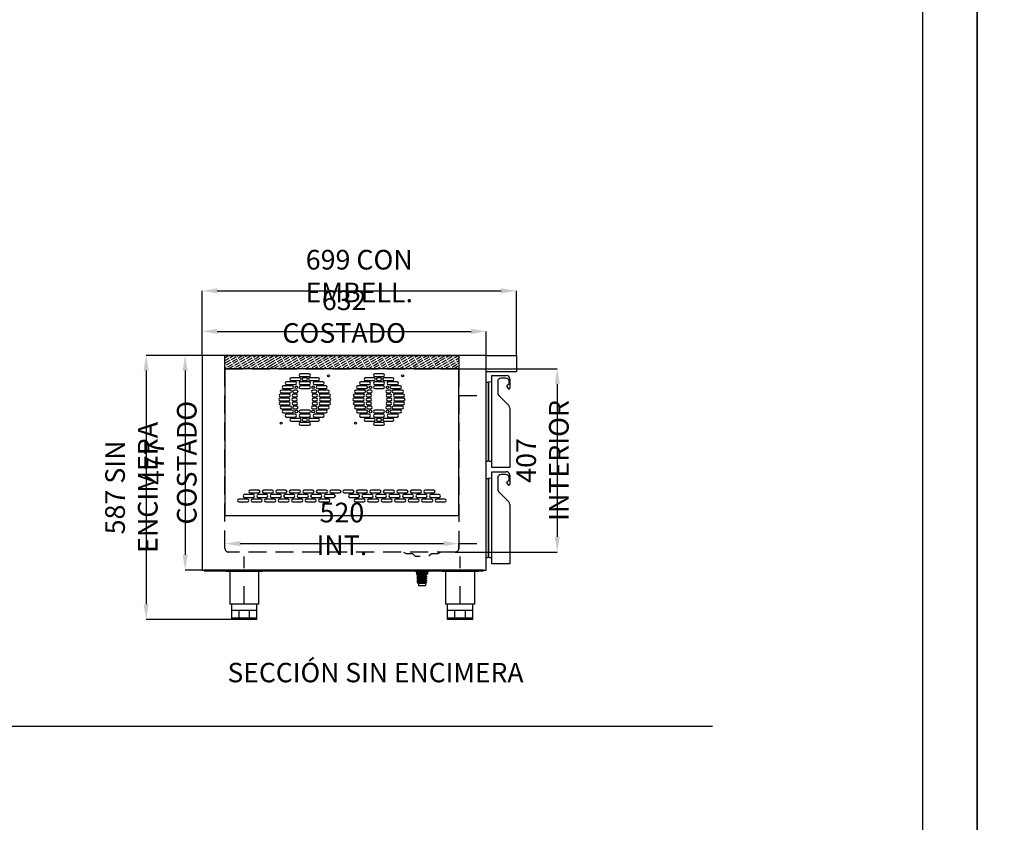
# Model space of a CAD drawing. Extents: x -10749 to 9572, y -26130 to 24165.
# Drawn here: x -7797 to -5608, y 20598 to 22382 of the extents above; entities that cross this region are included whole.
import ezdxf

# ---------------------------------------------------------------- set-up
doc = ezdxf.new("R2010")
doc.units = 0
doc.header["$LTSCALE"] = 80
doc.header["$MEASUREMENT"] = 0
doc.header["$PDMODE"] = 3
doc.header["$PDSIZE"] = 5
for name, pattern in [('DASHED', [0.75, 0.5, -0.25]), ('SLD-Continua', [0]), ('TRAZO_Y_PUNTO', [1, 0.5, -0.25, 0, -0.25]), ('TRAZOS_MD', [1, 0.5, -0.5])]:
    doc.linetypes.add(name, pattern=pattern)
doc.layers.get('0').update_dxf_attribs({"color": 255, "linetype": 'CONTINUOUS'})
doc.layers.get('Defpoints').update_dxf_attribs({"linetype": 'CONTINUOUS'})
for name, color, linetype in [('7', 7, 'CONTINUOUS'), ('ACOTA', 50, 'CONTINUOUS'), ('DATOS', 254, 'CONTINUOUS'), ('EJES', 11, 'TRAZO_Y_PUNTO'), ('FORMATO', 180, 'CONTINUOUS'), ('LIMITS', 10, 'CONTINUOUS'), ('PLEGADO', 3, 'CONTINUOUS')]:
    doc.layers.add(name, color=color, linetype=linetype)
doc.styles.add('E1', font='isocp.shx')
doc.styles.add('SLDTEXTSTYLE1', font='TXT', dxfattribs={"width": 0.7})
doc.dimstyles.new('SLDDIMSTYLE1', dxfattribs={"dimtxt": 43.661418, "dimasz": 34, "dimexe": 0, "dimexo": 0.0625, "dimgap": 10.915354, "dimtad": 1, "dimdec": 1, "dimrnd": 1e-09, "dimzin": 12, "dimdsep": 46, "dimtxsty": 'SLDTEXTSTYLE1', "dimsah": 1, "dimcen": 0.09, "dimadec": 0, "dimazin": 0, "dimtfac": 1, "dimtdec": 1, "dimtofl": 0, "dimtmove": 0, "dimatfit": 3, "dimfxl": 0, "dimtolj": 1, "dimtzin": 12, "dimarcsym": 0})

# ---------------------------------------------------------------- blocks, each defined once
blk = doc.blocks.new('A$C2AD3149E')
at = {"layer": '7'}
for p, q in [((0, 8), (30, 8)), ((0, 6.5), (0, 8)), ((0, 6.5), (30, 6.5)), ((3, 6.5), (3, 0)), ((3, 0), (27, 0)), ((9, 6.5), (9, 0)), ((21, 6.5), (21, 0)), ((27, 6.5), (27, 0)), ((30, 6.5), (30, 8))]:
    blk.add_line(p, q, dxfattribs=at)
at = {"layer": '7', "linetype": 'TRAZOS_MD', "ltscale": 0.15}
for p, q in [((5.5, 8), (5.5, 0)), ((24.5, 8), (24.5, 0))]:
    blk.add_line(p, q, dxfattribs=at)
blk = doc.blocks.new('A$C633318A9')
at = {"layer": '7', "linetype": 'Continuous'}
h = blk.add_hatch(color=256, dxfattribs=at)
h.paths.add_polyline_path([(5, 0), (5, 1.3), (0, 1.3), (0, 0)])
h.paths.add_polyline_path([(25, 1.3), (25, 0), (30, 0), (30, 1.3)])
at = {"layer": '7'}
for p, q in [((0, 1.3), (0, 0)), ((0, 1.3), (5, 1.3)), ((5, 1.3), (5, 0)), ((25, 1.3), (5, 1.3)), ((25, 1.3), (25, 0)), ((25, 1.3), (30, 1.3)), ((30, 1.3), (30, 0)), ((0, 0), (5, 0)), ((5, 0), (25, 0)), ((25, 0), (30, 0))]:
    blk.add_line(p, q, dxfattribs=at)
blk = doc.blocks.new('A$C25287')
at = {"layer": '7'}
for p, q in [((4.2, 34.5), (3.9, 34.3)), ((3.9, 34.3), (5.5, 33.2)), ((5.5, 31), (3.9, 30)), ((3.9, 30), (5.5, 28.9)), ((5.5, 26.7), (3.9, 25.7)), ((3.9, 25.7), (5.5, 24.6)), ((5.5, 22.4), (3.9, 21.4)), ((5.5, 33.2), (24.5, 32.1)), ((5.5, 31), (5.5, 33.2)), ((5.5, 31), (24.5, 29.9)), ((5.5, 28.9), (24.5, 27.8)), ((5.5, 26.7), (5.5, 28.9)), ((5.5, 26.7), (24.5, 25.7)), ((5.5, 24.6), (24.5, 23.5)), ((5.5, 22.4), (5.5, 24.6)), ((5.5, 22.4), (24.5, 21.4)), ((19.9, 34.5), (24.5, 34.2)), ((24.5, 34.2), (24.5, 34.5)), ((24.5, 34.2), (26.1, 33.3)), ((26.1, 33.3), (24.5, 32.1)), ((24.5, 29.9), (24.5, 32.1)), ((24.5, 29.9), (26.1, 29)), ((26.1, 29), (24.5, 27.8)), ((24.5, 25.7), (24.5, 27.8)), ((24.5, 25.7), (26.1, 24.7)), ((26.1, 24.7), (24.5, 23.5)), ((24.5, 21.4), (24.5, 23.5)), ((3.9, 21.4), (5.5, 20.3)), ((5.5, 18.1), (3.9, 17.2)), ((3.9, 17.2), (5.5, 16)), ((5.5, 13.8), (3.9, 12.9)), ((3.9, 12.9), (5.5, 11.7)), ((5.5, 9.6), (3.9, 8.6)), ((3.9, 8.6), (5.5, 7.4)), ((5.5, 20.3), (24.5, 19.2)), ((5.5, 18.1), (5.5, 20.3)), ((5.5, 18.1), (24.5, 17.1)), ((5.5, 16), (24.5, 14.9)), ((5.5, 13.8), (5.5, 16)), ((5.5, 13.8), (24.5, 12.8)), ((5.5, 11.7), (24.5, 10.6)), ((5.5, 9.6), (5.5, 11.7)), ((5.5, 9.6), (24.5, 8.5)), ((5.5, 7.4), (24.5, 6.3)), ((5.5, 5), (5.5, 7.4)), ((5.5, 5), (24.5, 5)), ((7, 5), (7, 0)), ((7, 0), (23, 0)), ((23, 5), (23, 0)), ((24.5, 21.4), (26.1, 20.4)), ((26.1, 20.4), (24.5, 19.2)), ((24.5, 17.1), (24.5, 19.2)), ((24.5, 17.1), (26.1, 16.1)), ((26.1, 16.1), (24.5, 14.9)), ((24.5, 12.8), (24.5, 14.9)), ((24.5, 12.8), (26.1, 11.8)), ((26.1, 11.8), (24.5, 10.6)), ((24.5, 8.5), (24.5, 10.6)), ((24.5, 8.5), (26.1, 7.5)), ((26.1, 7.5), (24.5, 6.3)), ((24.5, 5), (24.5, 6.3))]:
    blk.add_line(p, q, dxfattribs=at)
for name, p in [('A$C633318A9', (0, 33.2)), ('A$C2AD3149E', (0, 25.2))]:
    blk.add_blockref(name, p)
blk = doc.blocks.new('*D4926')
at = {"layer": 'ACOTA', "color": 0, "lineweight": -2}
for p, q in [((-7391.8, 21635.9), (-7515.9, 21635.9)), ((-7515.9, 21601.9), (-7515.9, 21083)), ((-7293.8, 21049), (-7515.9, 21049))]:
    blk.add_line(p, q, dxfattribs=at)
at = {"layer": 'ACOTA', "color": 0}
for points in [[(-7510.3, 21601.9), (-7521.6, 21601.9), (-7515.9, 21635.9)], [(-7521.6, 21083), (-7510.3, 21083), (-7515.9, 21049)]]:
    blk.add_solid(points, dxfattribs=at)
at = {"layer": 'Defpoints', "color": 0}
for p in [(-7391.7, 21635.9), (-7515.9, 21049), (-7293.7, 21049)]:
    blk.add_point(p, dxfattribs=at)
at = {"layer": 'ACOTA', "color": 0, "insert": (-7548.7, 21342.5), "char_height": 43.661, "attachment_point": 5, "rotation": 90, "style": 'SLDTEXTSTYLE1'}
blk.add_mtext('\\A1;587 SIN ENCIMERA', dxfattribs=at)
blk = doc.blocks.new('*D4927')
at = {"layer": 'ACOTA', "color": 0, "lineweight": -2}
for p, q in [((-7391.8, 21635.9), (-7429.3, 21635.9)), ((-7429.3, 21601.9), (-7429.3, 21192.9)), ((-7391.8, 21158.9), (-7429.3, 21158.9))]:
    blk.add_line(p, q, dxfattribs=at)
at = {"layer": 'ACOTA', "color": 0}
for points in [[(-7423.6, 21601.9), (-7434.9, 21601.9), (-7429.3, 21635.9)], [(-7434.9, 21192.9), (-7423.6, 21192.9), (-7429.3, 21158.9)]]:
    blk.add_solid(points, dxfattribs=at)
at = {"layer": 'Defpoints', "color": 0}
for p in [(-7391.7, 21635.9), (-7429.3, 21158.9), (-7391.7, 21158.9)]:
    blk.add_point(p, dxfattribs=at)
at = {"layer": 'ACOTA', "color": 0, "insert": (-7462, 21397.4), "char_height": 43.661, "attachment_point": 5, "rotation": 90, "style": 'SLDTEXTSTYLE1'}
blk.add_mtext('\\A1;477 COSTADO', dxfattribs=at)
blk = doc.blocks.new('*D4928')
at = {"layer": 'ACOTA', "color": 0, "lineweight": -2}
for p, q in [((-7391.7, 21636), (-7391.7, 21779.2)), ((-7357.7, 21779.2), (-6726.7, 21779.2)), ((-6692.7, 21636), (-6692.7, 21779.2))]:
    blk.add_line(p, q, dxfattribs=at)
at = {"layer": 'ACOTA', "color": 0}
for points in [[(-7357.7, 21784.9), (-7357.7, 21773.5), (-7391.7, 21779.2)], [(-6726.7, 21773.5), (-6726.7, 21784.9), (-6692.7, 21779.2)]]:
    blk.add_solid(points, dxfattribs=at)
at = {"layer": 'Defpoints', "color": 0}
for p in [(-6692.7, 21779.2), (-7391.7, 21635.9), (-6692.7, 21635.9)]:
    blk.add_point(p, dxfattribs=at)
at = {"layer": 'ACOTA', "color": 0, "insert": (-7042.2, 21812), "char_height": 43.661, "attachment_point": 5, "style": 'SLDTEXTSTYLE1'}
blk.add_mtext('\\A1;699 CON EMBELL.', dxfattribs=at)
blk = doc.blocks.new('*D4929')
at = {"layer": 'ACOTA', "color": 0, "lineweight": -2}
for p, q in [((-7391.7, 21636), (-7391.7, 21689.2)), ((-7357.7, 21689.2), (-6793.7, 21689.2)), ((-6759.7, 21636), (-6759.7, 21689.2))]:
    blk.add_line(p, q, dxfattribs=at)
at = {"layer": 'ACOTA', "color": 0}
for points in [[(-7357.7, 21694.9), (-7357.7, 21683.5), (-7391.7, 21689.2)], [(-6793.7, 21683.5), (-6793.7, 21694.9), (-6759.7, 21689.2)]]:
    blk.add_solid(points, dxfattribs=at)
at = {"layer": 'Defpoints', "color": 0}
for p in [(-6759.7, 21689.2), (-7391.7, 21635.9), (-6759.7, 21635.9)]:
    blk.add_point(p, dxfattribs=at)
at = {"layer": 'ACOTA', "color": 0, "insert": (-7075.7, 21722), "char_height": 43.661, "attachment_point": 5, "style": 'SLDTEXTSTYLE1'}
blk.add_mtext('\\A1;632 COSTADO', dxfattribs=at)
blk = doc.blocks.new('*D4930')
at = {"layer": 'ACOTA', "color": 0, "lineweight": -2}
for p, q in [((-6820.7, 21605.9), (-6602.1, 21605.9)), ((-6602.1, 21571.9), (-6602.1, 21232.9)), ((-6828.7, 21198.9), (-6602.1, 21198.9))]:
    blk.add_line(p, q, dxfattribs=at)
at = {"layer": 'ACOTA', "color": 0}
for points in [[(-6596.4, 21571.9), (-6607.7, 21571.9), (-6602.1, 21605.9)], [(-6607.7, 21232.9), (-6596.4, 21232.9), (-6602.1, 21198.9)]]:
    blk.add_solid(points, dxfattribs=at)
at = {"layer": 'Defpoints', "color": 0}
for p in [(-6820.7, 21605.9), (-6828.7, 21198.9), (-6602.1, 21198.9)]:
    blk.add_point(p, dxfattribs=at)
at = {"layer": 'ACOTA', "color": 0, "insert": (-6634.8, 21402.4), "char_height": 43.661, "attachment_point": 5, "rotation": 90, "style": 'SLDTEXTSTYLE1'}
blk.add_mtext('\\A1;407 INTERIOR', dxfattribs=at)
blk = doc.blocks.new('*D4931')
at = {"layer": 'ACOTA', "color": 0, "lineweight": -2}
for p, q in [((-7340.7, 21207), (-7340.7, 21217.6)), ((-7306.7, 21217.6), (-6854.7, 21217.6)), ((-6820.7, 21207), (-6820.7, 21217.6))]:
    blk.add_line(p, q, dxfattribs=at)
at = {"layer": 'ACOTA', "color": 0}
for points in [[(-7306.7, 21223.3), (-7306.7, 21211.9), (-7340.7, 21217.6)], [(-6854.7, 21211.9), (-6854.7, 21223.3), (-6820.7, 21217.6)]]:
    blk.add_solid(points, dxfattribs=at)
at = {"layer": 'Defpoints', "color": 0}
for p in [(-6820.7, 21217.6), (-7340.7, 21206.9), (-6820.7, 21206.9)]:
    blk.add_point(p, dxfattribs=at)
at = {"layer": 'ACOTA', "color": 0, "insert": (-7080.7, 21250.3), "char_height": 43.661, "attachment_point": 5, "style": 'SLDTEXTSTYLE1'}
blk.add_mtext('\\A1;520 INT.', dxfattribs=at)
blk = doc.blocks.new('A$C3017')
for p, q in [((0, 108), (0, 106.5)), ((0, 108), (80, 108)), ((12, 21), (68, 21))]:
    blk.add_line(p, q)
at = {"color": 0, "linetype": 'ByBlock', "lineweight": -2}
for p, q in [((80, 106.5), (0, 106.5)), ((7.5, 106.5), (7.5, 34)), ((72.5, 34), (72.5, 106.5)), ((80, 108), (80, 106.5)), ((72.5, 34), (7.5, 34)), ((12, 3), (12, 34)), ((68, 3), (68, 34)), ((28.4, 3), (12, 3)), ((12, 0), (12, 3)), ((28.4, 0), (12, 0)), ((28.4, 3), (28.4, 21)), ((51.6, 3), (28.4, 3)), ((28.4, 0), (28.4, 3)), ((51.6, 0), (28.4, 0)), ((51.6, 3), (51.6, 21)), ((68, 3), (51.6, 3)), ((51.6, 0), (51.6, 3)), ((68, 0), (51.6, 0)), ((68, 0), (68, 3))]:
    blk.add_line(p, q, dxfattribs=at)
at = {"layer": 'EJES'}
blk.add_line((40, 34), (40, 140.2), dxfattribs=at)
blk = doc.blocks.new('A$C23911')
at = {"layer": 'PLEGADO', "linetype": 'DASHED'}
for p, q in [((0, 416), (520, 416)), ((0, 17), (0, 416)), ((520, 416), (520, 17)), ((520, 356.5), (581, 356.5)), ((520, 27.7), (581, 27.7)), ((512, 9), (8, 9))]:
    blk.add_line(p, q, dxfattribs=at)
at = {"layer": 'PLEGADO', "linetype": 'DASHED', "flags": 128}
blk.add_lwpolyline([(397, 9), (403, 6), (417, 6), (423, 0), (453, 0), (459, 6), (473, 6), (479, 9)], dxfattribs=at)
at = {"layer": 'PLEGADO', "linetype": 'DASHED'}
for centre, start, end in [((8, 17), 180, 270), ((512, 17), 270, 0)]:
    blk.add_arc(centre, 8, start, end, dxfattribs=at)
blk = doc.blocks.new('A$C14629')
for p, q in [((0, 205), (32, 205)), ((0, 0), (0, 205)), ((31.4, 198.8), (20.4, 198.8)), ((13, 191.4), (13, 165.8)), ((36.6, 175.7), (33.3, 180.7)), ((33.7, 182.9), (38.8, 186.3)), ((38.8, 186.3), (38.8, 191.4)), ((40, 197), (40, 176.6)), ((15.2, 160.6), (37.7, 138.1)), ((38.4, 175), (37.9, 175)), ((40, 132.4), (40, 0)), ((40, 0), (0, 0))]:
    blk.add_line(p, q)
for centre, radius, start, end in [((20.4, 191.4), 7.4, 90, 180), ((31.4, 191.4), 7.4, 0, 90), ((32, 197), 8, 0, 90), ((34.6, 181.6), 1.6, 123.6901, 213.6901), ((37.9, 176.6), 1.6, 213.6901, 270), ((38.4, 176.6), 1.6, 270, 0), ((20.4, 165.8), 7.4, 180, 225), ((32, 132.4), 8, 360, 45)]:
    blk.add_arc(centre, radius, start, end)
blk = doc.blocks.new('A$C20163')
at = {"color": 7, "linetype": 'SLD-Continua', "extrusion": (0, 0, -1)}
for p, q in [((0, 2.4), (0, 176.5)), ((0.7, 177.2), (2.7, 177.2)), ((4.2, 175.7), (4.2, 3.2)), ((5.1, 176.7), (5.1, 2.3)), ((11.2, 177.8), (11.2, 1.2)), ((4.2, 171.4), (5.1, 171.6)), ((0.7, 1.7), (2.7, 1.7)), ((4.2, 7.5), (5.1, 7.3))]:
    blk.add_line(p, q, dxfattribs=at)
for centre, radius, start, end in [((-0.7, 176.5), 0.7, 0, 90), ((-2.7, 175.7), 1.5, 90, 180), ((-6.4, 176.6), 1.29, 1.3979, 81.7637), ((-24.6, 176.5), 19.5, 0, 0.3693), ((-8.3, 164.4), 13.7, 81.0085, 102.1942), ((-14.2, 175.9), 3.58, 32.377, 59.3358), ((-0.7, 2.4), 0.7, 270, 0), ((-2.7, 3.2), 1.5, 180, 270), ((-24.6, 2.4), 19.5, 359.6307, 0), ((-6.4, 2.3), 1.29, 278.2363, 358.6021), ((-8.3, 14.5), 13.7, 257.8058, 278.9915), ((-14.2, 3.1), 3.58, 300.6642, 327.623)]:
    blk.add_arc(centre, radius, start, end, dxfattribs=at)
blk = doc.blocks.new('A$C21693')
for name, p in [('A$C14629', (12.4, 0)), ('A$C20163', (0, 13))]:
    blk.add_blockref(name, p)
blk = doc.blocks.new('A$C28865')
for p, q in [((127.9, 266.5), (108.9, 266.5)), ((138.2, 275.5), (119.2, 275.5)), ((119.2, 269.5), (138.2, 269.5)), ((159, 284.5), (140, 284.5)), ((140, 278.5), (159, 278.5)), ((159, 266.5), (140, 266.5)), ((152.4, 275.5), (146.4, 275.5)), ((146.4, 269.5), (152.4, 269.5)), ((179.5, 275.5), (160.5, 275.5)), ((160.5, 269.5), (179.5, 269.5)), ((189.8, 266.5), (170.8, 266.5)), ((292.9, 266.5), (273.9, 266.5)), ((303.2, 275.5), (284.2, 275.5)), ((284.2, 269.5), (303.2, 269.5)), ((324, 284.5), (305, 284.5)), ((305, 278.5), (324, 278.5)), ((324, 266.5), (305, 266.5)), ((317.4, 275.5), (311.4, 275.5)), ((311.4, 269.5), (317.4, 269.5)), ((344.5, 275.5), (325.5, 275.5)), ((325.5, 269.5), (344.5, 269.5)), ((354.8, 266.5), (335.8, 266.5)), ((116.9, 248.5), (97.9, 248.5)), ((97.9, 242.5), (116.9, 242.5)), ((121.3, 257.5), (102.3, 257.5)), ((102.3, 251.5), (121.3, 251.5)), ((108.9, 260.5), (127.9, 260.5)), ((131.5, 248.5), (125.5, 248.5)), ((125.5, 242.5), (131.5, 242.5)), ((140, 260.5), (159, 260.5)), ((159, 257.5), (140, 257.5)), ((140, 251.5), (159, 251.5)), ((173.3, 248.5), (167.3, 248.5)), ((167.3, 242.5), (173.3, 242.5)), ((170.8, 260.5), (189.8, 260.5)), ((196.4, 257.5), (177.4, 257.5)), ((177.4, 251.5), (196.4, 251.5)), ((200.8, 248.5), (181.8, 248.5)), ((181.8, 242.5), (200.8, 242.5)), ((281.9, 248.5), (262.9, 248.5)), ((262.9, 242.5), (281.9, 242.5)), ((286.3, 257.5), (267.3, 257.5)), ((267.3, 251.5), (286.3, 251.5)), ((273.9, 260.5), (292.9, 260.5)), ((296.5, 248.5), (290.5, 248.5)), ((290.5, 242.5), (296.5, 242.5)), ((305, 260.5), (324, 260.5)), ((324, 257.5), (305, 257.5)), ((305, 251.5), (324, 251.5)), ((338.3, 248.5), (332.3, 248.5)), ((332.3, 242.5), (338.3, 242.5)), ((335.8, 260.5), (354.8, 260.5)), ((361.4, 257.5), (342.4, 257.5)), ((342.4, 251.5), (361.4, 251.5)), ((365.8, 248.5), (346.8, 248.5)), ((346.8, 242.5), (365.8, 242.5)), ((113.5, 230.5), (94.5, 230.5)), ((94.5, 224.5), (113.5, 224.5)), ((114.3, 239.5), (95.3, 239.5)), ((95.3, 233.5), (114.3, 233.5)), ((114.3, 221.5), (95.3, 221.5)), ((129.7, 230.5), (123.7, 230.5)), ((123.7, 224.5), (129.7, 224.5)), ((130.1, 239.5), (124.1, 239.5)), ((124.1, 233.5), (130.1, 233.5)), ((130.1, 221.5), (124.1, 221.5)), ((174.6, 239.5), (168.6, 239.5)), ((168.6, 233.5), (174.6, 233.5)), ((174.6, 221.5), (168.6, 221.5)), ((175, 230.5), (169, 230.5)), ((169, 224.5), (175, 224.5)), ((203.5, 239.5), (184.5, 239.5)), ((184.5, 233.5), (203.5, 233.5)), ((203.5, 221.5), (184.5, 221.5)), ((204.3, 230.5), (185.3, 230.5)), ((185.3, 224.5), (204.3, 224.5)), ((278.5, 230.5), (259.5, 230.5)), ((259.5, 224.5), (278.5, 224.5)), ((279.3, 239.5), (260.3, 239.5)), ((260.3, 233.5), (279.3, 233.5)), ((279.3, 221.5), (260.3, 221.5)), ((294.7, 230.5), (288.7, 230.5)), ((288.7, 224.5), (294.7, 224.5)), ((295.1, 239.5), (289.1, 239.5)), ((289.1, 233.5), (295.1, 233.5)), ((295.1, 221.5), (289.1, 221.5)), ((339.6, 239.5), (333.6, 239.5)), ((333.6, 233.5), (339.6, 233.5)), ((339.6, 221.5), (333.6, 221.5)), ((340, 230.5), (334, 230.5)), ((334, 224.5), (340, 224.5)), ((368.5, 239.5), (349.5, 239.5)), ((349.5, 233.5), (368.5, 233.5)), ((368.5, 221.5), (349.5, 221.5)), ((369.3, 230.5), (350.3, 230.5)), ((350.3, 224.5), (369.3, 224.5)), ((95.3, 215.5), (114.3, 215.5)), ((116.9, 212.5), (97.9, 212.5)), ((97.9, 206.5), (116.9, 206.5)), ((121.3, 203.5), (102.3, 203.5)), ((102.3, 197.5), (121.3, 197.5)), ((124.1, 215.5), (130.1, 215.5)), ((131.5, 212.5), (125.5, 212.5)), ((125.5, 206.5), (131.5, 206.5)), ((159, 203.5), (140, 203.5)), ((140, 197.5), (159, 197.5)), ((173.3, 212.5), (167.3, 212.5)), ((167.3, 206.5), (173.3, 206.5)), ((168.6, 215.5), (174.6, 215.5)), ((196.4, 203.5), (177.4, 203.5)), ((177.4, 197.5), (196.4, 197.5)), ((200.8, 212.5), (181.8, 212.5)), ((181.8, 206.5), (200.8, 206.5)), ((184.5, 215.5), (203.5, 215.5)), ((260.3, 215.5), (279.3, 215.5)), ((281.9, 212.5), (262.9, 212.5)), ((262.9, 206.5), (281.9, 206.5)), ((286.3, 203.5), (267.3, 203.5)), ((267.3, 197.5), (286.3, 197.5)), ((289.1, 215.5), (295.1, 215.5)), ((296.5, 212.5), (290.5, 212.5)), ((290.5, 206.5), (296.5, 206.5)), ((324, 203.5), (305, 203.5)), ((305, 197.5), (324, 197.5)), ((338.3, 212.5), (332.3, 212.5)), ((332.3, 206.5), (338.3, 206.5)), ((333.6, 215.5), (339.6, 215.5)), ((361.4, 203.5), (342.4, 203.5)), ((342.4, 197.5), (361.4, 197.5)), ((365.8, 212.5), (346.8, 212.5)), ((346.8, 206.5), (365.8, 206.5)), ((349.5, 215.5), (368.5, 215.5)), ((127.9, 194.5), (108.9, 194.5)), ((108.9, 188.5), (127.9, 188.5)), ((138.2, 185.5), (119.2, 185.5)), ((119.2, 179.5), (138.2, 179.5)), ((159, 194.5), (140, 194.5)), ((140, 188.5), (159, 188.5)), ((159, 176.5), (140, 176.5)), ((152.4, 185.5), (146.4, 185.5)), ((146.4, 179.5), (152.4, 179.5)), ((179.5, 185.5), (160.5, 185.5)), ((160.5, 179.5), (179.5, 179.5)), ((189.8, 194.5), (170.8, 194.5)), ((170.8, 188.5), (189.8, 188.5)), ((292.9, 194.5), (273.9, 194.5)), ((273.9, 188.5), (292.9, 188.5)), ((303.2, 185.5), (284.2, 185.5)), ((284.2, 179.5), (303.2, 179.5)), ((324, 194.5), (305, 194.5)), ((305, 188.5), (324, 188.5)), ((324, 176.5), (305, 176.5)), ((317.4, 185.5), (311.4, 185.5)), ((311.4, 179.5), (317.4, 179.5)), ((344.5, 185.5), (325.5, 185.5)), ((325.5, 179.5), (344.5, 179.5)), ((354.8, 194.5), (335.8, 194.5)), ((335.8, 188.5), (354.8, 188.5)), ((140, 170.5), (159, 170.5)), ((305, 170.5), (324, 170.5)), ((47, 26), (28, 26)), ((77, 26), (58, 26)), ((107, 26), (88, 26)), ((137, 26), (118, 26)), ((167, 26), (148, 26)), ((197, 26), (178, 26)), ((227, 26), (208, 26)), ((256, 26), (237, 26)), ((286, 26), (267, 26)), ((316, 26), (297, 26)), ((346, 26), (327, 26)), ((376, 26), (357, 26)), ((406, 26), (387, 26)), ((436, 26), (417, 26)), ((22, 6), (3, 6)), ((3, 0), (22, 0)), ((34.5, 16), (15.5, 16)), ((15.5, 10), (34.5, 10)), ((28, 20), (47, 20)), ((52, 6), (33, 6)), ((33, 0), (52, 0)), ((64.5, 16), (45.5, 16)), ((45.5, 10), (64.5, 10)), ((58, 20), (77, 20)), ((82, 6), (63, 6)), ((63, 0), (82, 0)), ((94.5, 16), (75.5, 16)), ((75.5, 10), (94.5, 10)), ((88, 20), (107, 20)), ((112, 6), (93, 6)), ((93, 0), (112, 0)), ((124.5, 16), (105.5, 16)), ((105.5, 10), (124.5, 10)), ((118, 20), (137, 20)), ((142, 6), (123, 6)), ((123, 0), (142, 0)), ((154.5, 16), (135.5, 16)), ((135.5, 10), (154.5, 10)), ((148, 20), (167, 20)), ((172, 6), (153, 6)), ((153, 0), (172, 0)), ((184.5, 16), (165.5, 16)), ((165.5, 10), (184.5, 10)), ((178, 20), (197, 20)), ((202, 6), (183, 6)), ((183, 0), (202, 0)), ((214.5, 16), (195.5, 16)), ((195.5, 10), (214.5, 10)), ((208, 20), (227, 20)), ((237, 20), (256, 20)), ((268.5, 16), (249.5, 16)), ((249.5, 10), (268.5, 10)), ((281, 6), (262, 6)), ((262, 0), (281, 0)), ((267, 20), (286, 20)), ((298.5, 16), (279.5, 16)), ((279.5, 10), (298.5, 10)), ((311, 6), (292, 6)), ((292, 0), (311, 0)), ((297, 20), (316, 20)), ((328.5, 16), (309.5, 16)), ((309.5, 10), (328.5, 10)), ((341, 6), (322, 6)), ((322, 0), (341, 0)), ((327, 20), (346, 20)), ((358.5, 16), (339.5, 16)), ((339.5, 10), (358.5, 10)), ((371, 6), (352, 6)), ((352, 0), (371, 0)), ((357, 20), (376, 20)), ((388.5, 16), (369.5, 16)), ((369.5, 10), (388.5, 10)), ((401, 6), (382, 6)), ((382, 0), (401, 0)), ((387, 20), (406, 20)), ((418.5, 16), (399.5, 16)), ((399.5, 10), (418.5, 10)), ((431, 6), (412, 6)), ((412, 0), (431, 0)), ((417, 20), (436, 20)), ((448.5, 16), (429.5, 16)), ((429.5, 10), (448.5, 10)), ((461, 6), (442, 6)), ((442, 0), (461, 0))]:
    blk.add_line(p, q)
for centre, radius in [((202, 280), 2.25), ((367, 280), 2.25), ((130.7, 254.5), 3), ((168.1, 254.5), 3), ((295.7, 254.5), 3), ((333.1, 254.5), 3), ((130.7, 200.5), 3), ((168.1, 200.5), 3), ((295.7, 200.5), 3), ((333.1, 200.5), 3), ((97, 175), 2.25), ((262, 175), 2.25)]:
    blk.add_circle(centre, radius)
for centre, start, end in [((108.9, 263.5), 90, 270), ((119.2, 272.5), 90, 270), ((127.9, 263.5), 270, 90), ((140, 281.5), 90, 270), ((140, 263.5), 90, 270), ((138.2, 272.5), 270, 90), ((146.4, 272.5), 90, 270), ((152.4, 272.5), 270, 90), ((160.5, 272.5), 90, 270), ((159, 281.5), 270, 90), ((159, 263.5), 270, 90), ((170.8, 263.5), 90, 270), ((179.5, 272.5), 270, 90), ((189.8, 263.5), 270, 90), ((273.9, 263.5), 90, 270), ((284.2, 272.5), 90, 270), ((292.9, 263.5), 270, 90), ((305, 281.5), 90, 270), ((305, 263.5), 90, 270), ((303.2, 272.5), 270, 90), ((311.4, 272.5), 90, 270), ((317.4, 272.5), 270, 90), ((325.5, 272.5), 90, 270), ((324, 281.5), 270, 90), ((324, 263.5), 270, 90), ((335.8, 263.5), 90, 270), ((344.5, 272.5), 270, 90), ((354.8, 263.5), 270, 90), ((97.9, 245.5), 90, 270), ((102.3, 254.5), 90, 270), ((116.9, 245.5), 270, 90), ((121.3, 254.5), 270, 90), ((125.5, 245.5), 90, 270), ((131.5, 245.5), 270, 90), ((140, 254.5), 90, 270), ((159, 254.5), 270, 90), ((167.3, 245.5), 90, 270), ((173.3, 245.5), 270, 90), ((177.4, 254.5), 90, 270), ((181.8, 245.5), 90, 270), ((196.4, 254.5), 270, 90), ((200.8, 245.5), 270, 90), ((262.9, 245.5), 90, 270), ((267.3, 254.5), 90, 270), ((281.9, 245.5), 270, 90), ((286.3, 254.5), 270, 90), ((290.5, 245.5), 90, 270), ((296.5, 245.5), 270, 90), ((305, 254.5), 90, 270), ((324, 254.5), 270, 90), ((332.3, 245.5), 90, 270), ((338.3, 245.5), 270, 90), ((342.4, 254.5), 90, 270), ((346.8, 245.5), 90, 270), ((361.4, 254.5), 270, 90), ((365.8, 245.5), 270, 90), ((94.5, 227.5), 90, 270), ((95.3, 236.5), 90, 270), ((95.3, 218.5), 90, 270), ((113.5, 227.5), 270, 90), ((114.3, 236.5), 270, 90), ((114.3, 218.5), 270, 90), ((123.7, 227.5), 90, 270), ((124.1, 236.5), 90, 270), ((124.1, 218.5), 90, 270), ((129.7, 227.5), 270, 90), ((130.1, 236.5), 270, 90), ((130.1, 218.5), 270, 90), ((168.6, 236.5), 90, 270), ((168.6, 218.5), 90, 270), ((169, 227.5), 90, 270), ((174.6, 236.5), 270, 90), ((174.6, 218.5), 270, 90), ((175, 227.5), 270, 90), ((184.5, 236.5), 90, 270), ((184.5, 218.5), 90, 270), ((185.3, 227.5), 90, 270), ((203.5, 236.5), 270, 90), ((203.5, 218.5), 270, 90), ((204.3, 227.5), 270, 90), ((259.5, 227.5), 90, 270), ((260.3, 236.5), 90, 270), ((260.3, 218.5), 90, 270), ((278.5, 227.5), 270, 90), ((279.3, 236.5), 270, 90), ((279.3, 218.5), 270, 90), ((288.7, 227.5), 90, 270), ((289.1, 236.5), 90, 270), ((289.1, 218.5), 90, 270), ((294.7, 227.5), 270, 90), ((295.1, 236.5), 270, 90), ((295.1, 218.5), 270, 90), ((333.6, 236.5), 90, 270), ((333.6, 218.5), 90, 270), ((334, 227.5), 90, 270), ((339.6, 236.5), 270, 90), ((339.6, 218.5), 270, 90), ((340, 227.5), 270, 90), ((349.5, 236.5), 90, 270), ((349.5, 218.5), 90, 270), ((350.3, 227.5), 90, 270), ((368.5, 236.5), 270, 90), ((368.5, 218.5), 270, 90), ((369.3, 227.5), 270, 90), ((97.9, 209.5), 90, 270), ((102.3, 200.5), 90, 270), ((116.9, 209.5), 270, 90), ((121.3, 200.5), 270, 90), ((125.5, 209.5), 90, 270), ((131.5, 209.5), 270, 90), ((140, 200.5), 90, 270), ((159, 200.5), 270, 90), ((167.3, 209.5), 90, 270), ((173.3, 209.5), 270, 90), ((177.4, 200.5), 90, 270), ((181.8, 209.5), 90, 270), ((196.4, 200.5), 270, 90), ((200.8, 209.5), 270, 90), ((262.9, 209.5), 90, 270), ((267.3, 200.5), 90, 270), ((281.9, 209.5), 270, 90), ((286.3, 200.5), 270, 90), ((290.5, 209.5), 90, 270), ((296.5, 209.5), 270, 90), ((305, 200.5), 90, 270), ((324, 200.5), 270, 90), ((332.3, 209.5), 90, 270), ((338.3, 209.5), 270, 90), ((342.4, 200.5), 90, 270), ((346.8, 209.5), 90, 270), ((361.4, 200.5), 270, 90), ((365.8, 209.5), 270, 90), ((108.9, 191.5), 90, 270), ((119.2, 182.5), 90, 270), ((127.9, 191.5), 270, 90), ((140, 191.5), 90, 270), ((140, 173.5), 90, 270), ((138.2, 182.5), 270, 90), ((146.4, 182.5), 90, 270), ((152.4, 182.5), 270, 90), ((160.5, 182.5), 90, 270), ((159, 191.5), 270, 90), ((159, 173.5), 270, 90), ((170.8, 191.5), 90, 270), ((179.5, 182.5), 270, 90), ((189.8, 191.5), 270, 90), ((273.9, 191.5), 90, 270), ((284.2, 182.5), 90, 270), ((292.9, 191.5), 270, 90), ((305, 191.5), 90, 270), ((305, 173.5), 90, 270), ((303.2, 182.5), 270, 90), ((311.4, 182.5), 90, 270), ((317.4, 182.5), 270, 90), ((325.5, 182.5), 90, 270), ((324, 191.5), 270, 90), ((324, 173.5), 270, 90), ((335.8, 191.5), 90, 270), ((344.5, 182.5), 270, 90), ((354.8, 191.5), 270, 90), ((28, 23), 90, 270), ((47, 23), 270, 90), ((58, 23), 90, 270), ((77, 23), 270, 90), ((88, 23), 90, 270), ((107, 23), 270, 90), ((118, 23), 90, 270), ((137, 23), 270, 90), ((148, 23), 90, 270), ((167, 23), 270, 90), ((178, 23), 90, 270), ((197, 23), 270, 90), ((208, 23), 90, 270), ((227, 23), 270, 90), ((237, 23), 90, 270), ((256, 23), 270, 90), ((267, 23), 90, 270), ((286, 23), 270, 90), ((297, 23), 90, 270), ((316, 23), 270, 90), ((327, 23), 90, 270), ((346, 23), 270, 90), ((357, 23), 90, 270), ((376, 23), 270, 90), ((387, 23), 90, 270), ((406, 23), 270, 90), ((417, 23), 90, 270), ((436, 23), 270, 90), ((3, 3), 90, 270), ((15.5, 13), 90, 270), ((22, 3), 270, 90), ((33, 3), 90, 270), ((34.5, 13), 270, 90), ((45.5, 13), 90, 270), ((52, 3), 270, 90), ((63, 3), 90, 270), ((64.5, 13), 270, 90), ((75.5, 13), 90, 270), ((82, 3), 270, 90), ((93, 3), 90, 270), ((94.5, 13), 270, 90), ((105.5, 13), 90, 270), ((112, 3), 270, 90), ((123, 3), 90, 270), ((124.5, 13), 270, 90), ((135.5, 13), 90, 270), ((142, 3), 270, 90), ((153, 3), 90, 270), ((154.5, 13), 270, 90), ((165.5, 13), 90, 270), ((172, 3), 270, 90), ((183, 3), 90, 270), ((184.5, 13), 270, 90), ((195.5, 13), 90, 270), ((202, 3), 270, 90), ((214.5, 13), 270, 90), ((249.5, 13), 90, 270), ((262, 3), 90, 270), ((268.5, 13), 270, 90), ((279.5, 13), 90, 270), ((281, 3), 270, 90), ((292, 3), 90, 270), ((298.5, 13), 270, 90), ((309.5, 13), 90, 270), ((311, 3), 270, 90), ((322, 3), 90, 270), ((328.5, 13), 270, 90), ((339.5, 13), 90, 270), ((341, 3), 270, 90), ((352, 3), 90, 270), ((358.5, 13), 270, 90), ((369.5, 13), 90, 270), ((371, 3), 270, 90), ((382, 3), 90, 270), ((388.5, 13), 270, 90), ((399.5, 13), 90, 270), ((401, 3), 270, 90), ((412, 3), 90, 270), ((418.5, 13), 270, 90), ((429.5, 13), 90, 270), ((431, 3), 270, 90), ((442, 3), 90, 270), ((448.5, 13), 270, 90), ((461, 3), 270, 90)]:
    blk.add_arc(centre, 3, start, end)
blk = doc.blocks.new('A$C22777')
blk.add_lwpolyline([(0, 326.04), (0, 0), (520, 0), (520, 326.04)], close=True)
blk.add_blockref('A$C28865', (28, 30.52))

msp = doc.modelspace()

# ---------------------------------------------------------------- linework, layer by layer
at = {"linetype": 'Continuous'}
for p, q in [((-7340.73, 21630.19), (-7334.13, 21634)), ((-7340.73, 21630.19), (-7334.13, 21634)), ((-7340.73, 21624.42), (-7331.63, 21629.67)), ((-7340.73, 21624.42), (-7331.63, 21629.67)), ((-7331.53, 21635.5), (-7330.77, 21635.94)), ((-7331.53, 21635.5), (-7330.77, 21635.94)), ((-7329.03, 21631.17), (-7320.77, 21635.94)), ((-7329.03, 21631.17), (-7320.77, 21635.94)), ((-7326.53, 21626.84), (-7316.14, 21632.84)), ((-7326.53, 21626.84), (-7316.14, 21632.84)), ((-7324.03, 21622.51), (-7313.64, 21628.51)), ((-7324.03, 21622.51), (-7313.64, 21628.51)), ((-7313.54, 21634.34), (-7310.77, 21635.94)), ((-7313.54, 21634.34), (-7310.77, 21635.94)), ((-7311.04, 21630.01), (-7300.77, 21635.94)), ((-7308.54, 21625.68), (-7298.15, 21631.68)), ((-7295.55, 21633.18), (-7290.77, 21635.94)), ((-7293.05, 21628.85), (-7282.65, 21634.85)), ((-7290.55, 21624.52), (-7280.15, 21630.52)), ((-7277.56, 21632.02), (-7270.77, 21635.94)), ((-7275.06, 21627.69), (-7264.66, 21633.69)), ((-7272.56, 21623.36), (-7262.16, 21629.36)), ((-7262.07, 21635.19), (-7260.77, 21635.94)), ((-7259.57, 21630.86), (-7250.77, 21635.94)), ((-7257.07, 21626.53), (-7246.67, 21632.53)), ((-7254.57, 21622.2), (-7244.17, 21628.2)), ((-7244.08, 21634.03), (-7240.77, 21635.94)), ((-7241.58, 21629.7), (-7231.18, 21635.7)), ((-7240.73, 21630.19), (-7234.13, 21634)), ((-7240.73, 21624.42), (-7231.63, 21629.67)), ((-7231.53, 21635.5), (-7230.77, 21635.94)), ((-7229.03, 21631.17), (-7220.77, 21635.94)), ((-7226.53, 21626.84), (-7216.14, 21632.84)), ((-7224.03, 21622.51), (-7213.64, 21628.51)), ((-7213.54, 21634.34), (-7210.77, 21635.94)), ((-7211.04, 21630.01), (-7200.77, 21635.94)), ((-7208.54, 21625.68), (-7198.15, 21631.68)), ((-7195.55, 21633.18), (-7190.77, 21635.94)), ((-7193.05, 21628.85), (-7182.65, 21634.85)), ((-7190.55, 21624.52), (-7180.15, 21630.52)), ((-7177.56, 21632.02), (-7170.77, 21635.94)), ((-7175.06, 21627.69), (-7164.66, 21633.69)), ((-7172.56, 21623.36), (-7162.16, 21629.36)), ((-7162.07, 21635.19), (-7160.77, 21635.94)), ((-7159.57, 21630.86), (-7150.77, 21635.94)), ((-7157.07, 21626.53), (-7146.67, 21632.53)), ((-7154.57, 21622.2), (-7144.17, 21628.2)), ((-7144.08, 21634.03), (-7140.77, 21635.94)), ((-7141.58, 21629.7), (-7131.18, 21635.7)), ((-7139.08, 21625.37), (-7128.68, 21631.37)), ((-7126.09, 21632.87), (-7120.77, 21635.94)), ((-7123.59, 21628.54), (-7113.19, 21634.54)), ((-7121.09, 21624.21), (-7110.69, 21630.21)), ((-7108.1, 21631.71), (-7100.77, 21635.94)), ((-7105.6, 21627.38), (-7095.2, 21633.38)), ((-7103.1, 21623.05), (-7092.7, 21629.05)), ((-7092.6, 21634.88), (-7090.77, 21635.94)), ((-7090.1, 21630.55), (-7080.77, 21635.94)), ((-7087.6, 21626.22), (-7077.21, 21632.22)), ((-7085.1, 21621.89), (-7074.71, 21627.89)), ((-7074.61, 21633.72), (-7070.77, 21635.94)), ((-7072.11, 21629.39), (-7061.72, 21635.39)), ((-7069.61, 21625.06), (-7059.22, 21631.06)), ((-7056.62, 21632.56), (-7050.77, 21635.94)), ((-7054.12, 21628.23), (-7043.73, 21634.23)), ((-7051.62, 21623.9), (-7041.23, 21629.9)), ((-7041.13, 21635.73), (-7040.77, 21635.94)), ((-7038.63, 21631.4), (-7030.77, 21635.94)), ((-7036.13, 21627.07), (-7025.74, 21633.07)), ((-7033.63, 21622.74), (-7023.24, 21628.74)), ((-7023.14, 21634.57), (-7020.77, 21635.94)), ((-7020.64, 21630.24), (-7010.77, 21635.94)), ((-7018.14, 21625.91), (-7007.75, 21631.91)), ((-7005.15, 21633.41), (-7000.77, 21635.94)), ((-7002.65, 21629.08), (-6992.26, 21635.08)), ((-7000.15, 21624.75), (-6989.76, 21630.75)), ((-6987.16, 21632.25), (-6980.77, 21635.94)), ((-6984.66, 21627.92), (-6974.27, 21633.92)), ((-6982.16, 21623.59), (-6971.77, 21629.59)), ((-6971.67, 21635.42), (-6970.77, 21635.94)), ((-6969.17, 21631.09), (-6960.77, 21635.94)), ((-6966.67, 21626.76), (-6956.28, 21632.76)), ((-6964.17, 21622.43), (-6953.78, 21628.43)), ((-6953.68, 21634.26), (-6950.77, 21635.94)), ((-6951.18, 21629.93), (-6940.79, 21635.93)), ((-6948.68, 21625.6), (-6938.29, 21631.6)), ((-6935.69, 21633.1), (-6930.77, 21635.94)), ((-6933.19, 21628.77), (-6922.8, 21634.77)), ((-6930.69, 21624.44), (-6920.3, 21630.44)), ((-6917.7, 21631.94), (-6910.77, 21635.94)), ((-6915.2, 21627.61), (-6904.81, 21633.61)), ((-6912.7, 21623.28), (-6902.31, 21629.28)), ((-6902.21, 21635.11), (-6900.77, 21635.94)), ((-6899.71, 21630.78), (-6890.77, 21635.94)), ((-6897.21, 21626.45), (-6886.82, 21632.45)), ((-6894.71, 21622.12), (-6884.32, 21628.12)), ((-6884.22, 21633.95), (-6880.77, 21635.94)), ((-6881.72, 21629.62), (-6871.33, 21635.62)), ((-6879.22, 21625.29), (-6868.83, 21631.29)), ((-6866.23, 21632.79), (-6860.77, 21635.94)), ((-6863.73, 21628.46), (-6853.34, 21634.46)), ((-6861.23, 21624.13), (-6850.84, 21630.13)), ((-6848.24, 21631.63), (-6840.77, 21635.94)), ((-6845.74, 21627.3), (-6835.35, 21633.3)), ((-6843.24, 21622.97), (-6832.85, 21628.97)), ((-6832.75, 21634.8), (-6830.77, 21635.94)), ((-6830.25, 21630.47), (-6820.77, 21635.94)), ((-6827.75, 21626.14), (-6820.73, 21630.19)), ((-7340.73, 21612.87), (-7339.62, 21613.51)), ((-7340.73, 21612.87), (-7339.62, 21613.51)), ((-7340.73, 21607.1), (-7337.12, 21609.18)), ((-7340.73, 21607.1), (-7337.12, 21609.18)), ((-7339.52, 21619.34), (-7329.13, 21625.34)), ((-7339.52, 21619.34), (-7329.13, 21625.34)), ((-7337.02, 21615.01), (-7326.63, 21621.01)), ((-7337.02, 21615.01), (-7326.63, 21621.01)), ((-7334.52, 21610.68), (-7324.13, 21616.68)), ((-7334.52, 21610.68), (-7324.13, 21616.68)), ((-7332.02, 21606.35), (-7321.63, 21612.35)), ((-7332.02, 21606.35), (-7321.63, 21612.35)), ((-7322.73, 21605.94), (-7319.13, 21608.02)), ((-7322.73, 21605.94), (-7319.13, 21608.02)), ((-7321.53, 21618.18), (-7311.14, 21624.18)), ((-7321.53, 21618.18), (-7311.14, 21624.18)), ((-7319.03, 21613.85), (-7308.64, 21619.85)), ((-7319.03, 21613.85), (-7308.64, 21619.85)), ((-7316.53, 21609.52), (-7306.14, 21615.52)), ((-7316.53, 21609.52), (-7306.14, 21615.52)), ((-7312.73, 21605.94), (-7303.64, 21611.19)), ((-7306.04, 21621.35), (-7295.65, 21627.35)), ((-7303.54, 21617.02), (-7293.15, 21623.02)), ((-7302.73, 21605.94), (-7301.14, 21606.86)), ((-7301.04, 21612.69), (-7290.65, 21618.69)), ((-7298.54, 21608.36), (-7288.15, 21614.36)), ((-7292.73, 21605.94), (-7285.65, 21610.03)), ((-7288.05, 21620.19), (-7277.65, 21626.19)), ((-7285.55, 21615.86), (-7275.15, 21621.86)), ((-7283.05, 21611.53), (-7272.65, 21617.53)), ((-7280.55, 21607.2), (-7270.15, 21613.2)), ((-7272.73, 21605.94), (-7267.65, 21608.87)), ((-7270.06, 21619.03), (-7259.66, 21625.03)), ((-7267.56, 21614.7), (-7257.16, 21620.7)), ((-7265.06, 21610.37), (-7254.66, 21616.37)), ((-7262.56, 21606.04), (-7252.16, 21612.04)), ((-7252.73, 21605.94), (-7249.66, 21607.71)), ((-7252.07, 21617.87), (-7241.67, 21623.87)), ((-7249.57, 21613.54), (-7239.17, 21619.54)), ((-7247.07, 21609.21), (-7236.67, 21615.21)), ((-7242.73, 21605.94), (-7234.17, 21610.88)), ((-7240.73, 21612.87), (-7239.62, 21613.51)), ((-7240.73, 21607.1), (-7237.12, 21609.18)), ((-7239.52, 21619.34), (-7229.13, 21625.34)), ((-7237.02, 21615.01), (-7226.63, 21621.01)), ((-7234.52, 21610.68), (-7224.13, 21616.68)), ((-7232.73, 21605.94), (-7231.67, 21606.55)), ((-7232.02, 21606.35), (-7221.63, 21612.35)), ((-7222.73, 21605.94), (-7219.13, 21608.02)), ((-7221.53, 21618.18), (-7211.14, 21624.18)), ((-7219.03, 21613.85), (-7208.64, 21619.85)), ((-7216.53, 21609.52), (-7206.14, 21615.52)), ((-7212.73, 21605.94), (-7203.64, 21611.19)), ((-7206.04, 21621.35), (-7195.65, 21627.35)), ((-7203.54, 21617.02), (-7193.15, 21623.02)), ((-7202.73, 21605.94), (-7201.14, 21606.86)), ((-7201.04, 21612.69), (-7190.65, 21618.69)), ((-7198.54, 21608.36), (-7188.15, 21614.36)), ((-7192.73, 21605.94), (-7185.65, 21610.03)), ((-7188.05, 21620.19), (-7177.65, 21626.19)), ((-7185.55, 21615.86), (-7175.15, 21621.86)), ((-7183.05, 21611.53), (-7172.65, 21617.53)), ((-7180.55, 21607.2), (-7170.15, 21613.2)), ((-7172.73, 21605.94), (-7167.65, 21608.87)), ((-7170.06, 21619.03), (-7159.66, 21625.03)), ((-7167.56, 21614.7), (-7157.16, 21620.7)), ((-7165.06, 21610.37), (-7154.66, 21616.37)), ((-7162.56, 21606.04), (-7152.16, 21612.04)), ((-7152.73, 21605.94), (-7149.66, 21607.71)), ((-7152.07, 21617.87), (-7141.67, 21623.87)), ((-7149.57, 21613.54), (-7139.17, 21619.54)), ((-7147.07, 21609.21), (-7136.67, 21615.21)), ((-7142.73, 21605.94), (-7134.17, 21610.88)), ((-7136.58, 21621.04), (-7126.18, 21627.04)), ((-7134.08, 21616.71), (-7123.68, 21622.71)), ((-7132.73, 21605.94), (-7131.67, 21606.55)), ((-7131.58, 21612.38), (-7121.18, 21618.38)), ((-7129.08, 21608.05), (-7118.68, 21614.05)), ((-7122.73, 21605.94), (-7116.18, 21609.72)), ((-7118.59, 21619.88), (-7108.19, 21625.88)), ((-7116.09, 21615.55), (-7105.69, 21621.55)), ((-7113.59, 21611.22), (-7103.19, 21617.22)), ((-7111.09, 21606.89), (-7100.69, 21612.89)), ((-7102.73, 21605.94), (-7098.19, 21608.56)), ((-7100.6, 21618.72), (-7090.2, 21624.72)), ((-7098.1, 21614.39), (-7087.7, 21620.39)), ((-7095.6, 21610.06), (-7085.2, 21616.06)), ((-7092.73, 21605.94), (-7082.7, 21611.73)), ((-7082.73, 21605.94), (-7080.2, 21607.4)), ((-7082.6, 21617.56), (-7072.21, 21623.56)), ((-7080.1, 21613.23), (-7069.71, 21619.23)), ((-7077.6, 21608.9), (-7067.21, 21614.9)), ((-7072.73, 21605.94), (-7064.71, 21610.57)), ((-7067.11, 21620.73), (-7056.72, 21626.73)), ((-7064.61, 21616.4), (-7054.22, 21622.4)), ((-7062.73, 21605.94), (-7062.21, 21606.24)), ((-7062.11, 21612.07), (-7051.72, 21618.07)), ((-7059.61, 21607.74), (-7049.22, 21613.74)), ((-7052.73, 21605.94), (-7046.72, 21609.41)), ((-7049.12, 21619.57), (-7038.73, 21625.57)), ((-7046.62, 21615.24), (-7036.23, 21621.24)), ((-7044.12, 21610.91), (-7033.73, 21616.91)), ((-7041.62, 21606.58), (-7031.23, 21612.58)), ((-7032.73, 21605.94), (-7028.73, 21608.25)), ((-7031.13, 21618.41), (-7020.74, 21624.41)), ((-7028.63, 21614.08), (-7018.24, 21620.08)), ((-7026.13, 21609.75), (-7015.74, 21615.75)), ((-7022.73, 21605.94), (-7013.24, 21611.42)), ((-7015.64, 21621.58), (-7005.25, 21627.58)), ((-7013.14, 21617.25), (-7002.75, 21623.25)), ((-7012.73, 21605.94), (-7010.74, 21607.09)), ((-7010.64, 21612.92), (-7000.25, 21618.92)), ((-7008.14, 21608.59), (-6997.75, 21614.59)), ((-7002.73, 21605.94), (-6995.25, 21610.26)), ((-6997.65, 21620.42), (-6987.26, 21626.42)), ((-6995.15, 21616.09), (-6984.76, 21622.09)), ((-6992.65, 21611.76), (-6982.26, 21617.76)), ((-6990.15, 21607.43), (-6979.76, 21613.43)), ((-6982.73, 21605.94), (-6977.26, 21609.1)), ((-6979.66, 21619.26), (-6969.27, 21625.26)), ((-6977.16, 21614.93), (-6966.77, 21620.93)), ((-6974.66, 21610.6), (-6964.27, 21616.6)), ((-6972.16, 21606.27), (-6961.77, 21612.27)), ((-6962.73, 21605.94), (-6959.27, 21607.94)), ((-6961.67, 21618.1), (-6951.28, 21624.1)), ((-6959.17, 21613.77), (-6948.78, 21619.77)), ((-6956.67, 21609.44), (-6946.28, 21615.44)), ((-6952.73, 21605.94), (-6943.78, 21611.11)), ((-6946.18, 21621.27), (-6935.79, 21627.27)), ((-6943.68, 21616.94), (-6933.29, 21622.94)), ((-6942.73, 21605.94), (-6941.28, 21606.78)), ((-6941.18, 21612.61), (-6930.79, 21618.61)), ((-6938.68, 21608.28), (-6928.29, 21614.28)), ((-6932.73, 21605.94), (-6925.79, 21609.95)), ((-6928.19, 21620.11), (-6917.8, 21626.11)), ((-6925.69, 21615.78), (-6915.3, 21621.78)), ((-6923.19, 21611.45), (-6912.8, 21617.45)), ((-6920.69, 21607.12), (-6910.3, 21613.12)), ((-6912.73, 21605.94), (-6907.8, 21608.79)), ((-6910.2, 21618.95), (-6899.81, 21624.95)), ((-6907.7, 21614.62), (-6897.31, 21620.62)), ((-6905.2, 21610.29), (-6894.81, 21616.29)), ((-6902.7, 21605.96), (-6892.31, 21611.96)), ((-6892.73, 21605.94), (-6889.81, 21607.63)), ((-6892.21, 21617.79), (-6881.82, 21623.79)), ((-6889.71, 21613.46), (-6879.32, 21619.46)), ((-6887.21, 21609.13), (-6876.82, 21615.13)), ((-6882.73, 21605.94), (-6874.32, 21610.8)), ((-6876.72, 21620.96), (-6866.33, 21626.96)), ((-6874.22, 21616.63), (-6863.83, 21622.63)), ((-6872.73, 21605.94), (-6871.82, 21606.47)), ((-6871.72, 21612.3), (-6861.33, 21618.3)), ((-6869.22, 21607.97), (-6858.83, 21613.97)), ((-6862.73, 21605.94), (-6856.33, 21609.64)), ((-6858.73, 21619.8), (-6848.34, 21625.8)), ((-6856.23, 21615.47), (-6845.84, 21621.47)), ((-6853.73, 21611.14), (-6843.34, 21617.14)), ((-6851.23, 21606.81), (-6840.84, 21612.81)), ((-6842.73, 21605.94), (-6838.34, 21608.48)), ((-6840.74, 21618.64), (-6830.35, 21624.64)), ((-6838.24, 21614.31), (-6827.85, 21620.31)), ((-6835.74, 21609.98), (-6825.35, 21615.98)), ((-6832.73, 21605.94), (-6822.85, 21611.65)), ((-6825.25, 21621.81), (-6820.73, 21624.42)), ((-6822.75, 21617.48), (-6820.73, 21618.64)), ((-6822.73, 21605.94), (-6820.73, 21607.1))]:
    msp.add_line(p, q, dxfattribs=at)
msp.add_line((-6257, 20811.33), (-10160.41, 20811.33))
for points in [[(-6759.73, 21158.94), (-6759.73, 21635.94), (-7391.73, 21635.94), (-7391.73, 21158.94)], [(-7340.73, 21605.94), (-7340.73, 21635.94), (-6820.73, 21635.94), (-6820.73, 21605.94)], [(-6759.73, 21598.96), (-6759.73, 21635.94), (-6692.73, 21635.94), (-6692.73, 21598.96)], [(-6765.73, 21157), (-6765.73, 21158.94), (-7386.73, 21158.94), (-7386.73, 21157)]]:
    msp.add_lwpolyline(points, close=True)
at = {"layer": 'FORMATO'}
msp.add_lwpolyline([(-10627.91, 17100.76), (-5789.51, 17100.76), (-5789.51, 24043.87), (-10627.91, 24043.87)], close=True, dxfattribs=at)
at = {"layer": 'LIMITS'}
for points in [[(-10748.87, 16979.8), (-5668.55, 16979.8), (-5668.55, 24164.83), (-10748.87, 24164.83)], [(-5668.55, 16979.8), (-588.23, 16979.8), (-588.23, 24164.83), (-5668.55, 24164.83)]]:
    msp.add_lwpolyline(points, close=True, dxfattribs=at)

# ---------------------------------------------------------------- block references
for name, p in [('A$C23911', (-7340.73, 21189.94)), ('A$C22777', (-7340.73, 21279.9)), ('A$C21693', (-6759.73, 21386.4)), ('A$C21693', (-6759.73, 21172.4)), ('A$C3017', (-7337.73, 21049)), ('A$C3017', (-6857.73, 21049)), ('A$C25287', (-6917.73, 21124.45))]:
    msp.add_blockref(name, p)

# ---------------------------------------------------------------- texts
at = {"layer": 'DATOS', "color": 1, "style": 'E1'}
msp.add_text('SECCIÓN SIN ENCIMERA', height=43.2, dxfattribs=at).set_placement((-7335.11, 20909.49))

# ---------------------------------------------------------------- dimensions: what is measured, and where the dimension line sits
at = {"layer": 'ACOTA'}
for base, p2, text, picture, middle in [((-6692.73, 21779.21), (-6692.73, 21635.94), '<> CON EMBELL.', '*D4928', (-7042.23, 21811.96)), ((-6759.73, 21689.21), (-6759.73, 21635.94), '<> COSTADO', '*D4929', (-7075.73, 21721.96))]:
    dim = msp.add_linear_dim(base=base, p1=(-7391.73, 21635.94), p2=p2, text=text, dimstyle='SLDDIMSTYLE1', dxfattribs=at)
    dim.commit()
    dim.dimension.update_dxf_attribs({"geometry": picture, "text_midpoint": middle})
dim = msp.add_linear_dim(base=(-7515.95, 21049), p1=(-7391.73, 21635.94), p2=(-7293.73, 21049), angle=90, text='<> SIN ENCIMERA', dimstyle='SLDDIMSTYLE1', override={"dimdec": 0}, dxfattribs=at)
dim.commit()
dim.dimension.update_dxf_attribs({"geometry": '*D4926', "text_midpoint": (-7548.69, 21342.47)})
for base, p1, p2, text, picture, middle in [((-7429.25, 21158.94), (-7391.73, 21635.94), (-7391.73, 21158.94), '<> COSTADO', '*D4927', (-7462, 21397.44)), ((-6602.05, 21198.94), (-6820.73, 21605.94), (-6828.73, 21198.94), '<> INTERIOR', '*D4930', (-6634.8, 21402.44))]:
    dim = msp.add_linear_dim(base=base, p1=p1, p2=p2, angle=90, text=text, dimstyle='SLDDIMSTYLE1', dxfattribs=at)
    dim.commit()
    dim.dimension.update_dxf_attribs({"geometry": picture, "text_midpoint": middle})
dim = msp.add_linear_dim(base=(-6820.73, 21217.6), p1=(-7340.73, 21206.94), p2=(-6820.73, 21206.94), text='<> INT.', dimstyle='SLDDIMSTYLE1', dxfattribs=at)
dim.commit()
dim.dimension.update_dxf_attribs({"geometry": '*D4931', "text_midpoint": (-7080.73, 21217.6), "dimtype": 160})

doc.saveas('drawing.dxf')
